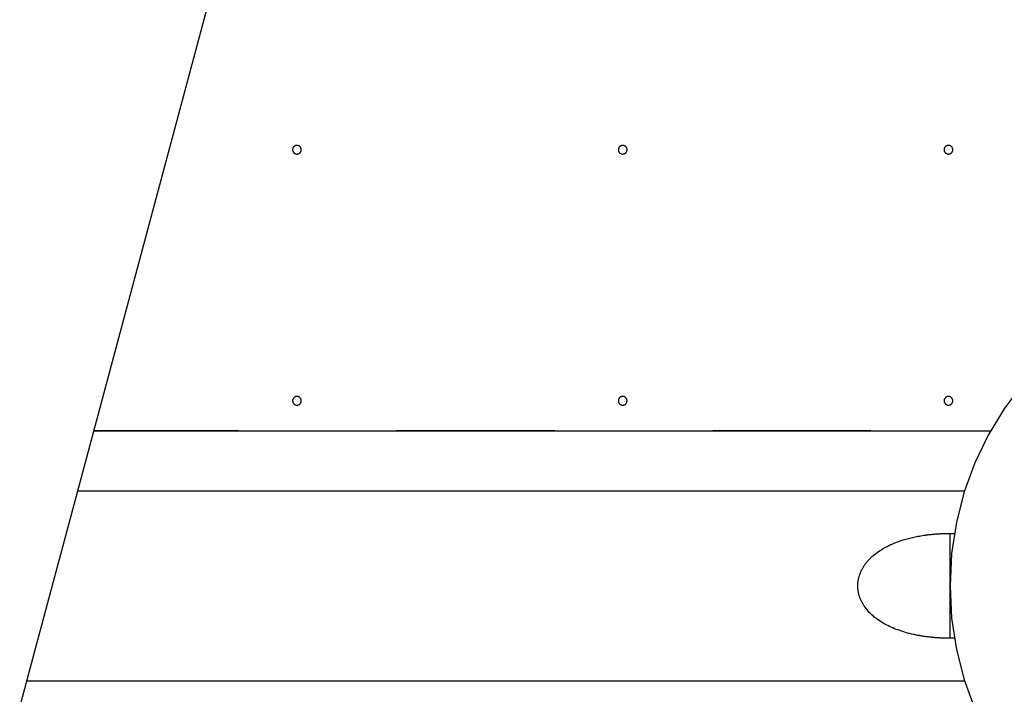
# Model space of a CAD drawing. Extents: x 25.8 to 78.9, y 1.8 to 19.5.
# Drawn here: x 56.1 to 62.3, y 9.2 to 13.5 of the extents above; entities that cross this region are included whole.
import ezdxf

# ---------------------------------------------------------------- set-up
doc = ezdxf.new("R2010")
doc.units = 0
doc.layers.get('0').update_dxf_attribs({"linetype": 'CONTINUOUS'})

msp = doc.modelspace()

# ---------------------------------------------------------------- linework, layer by layer
at = {"color": 0}
for points in [[(58.1584, 17.0123), (56.4104, 10.4889)], [(58.1584, 17.0123), (56.4104, 10.4889)], [(58.1584, 17.0123), (56.4104, 10.4889)], [(58.1584, 17.0123), (56.4104, 10.4889)], [(58.1584, 17.0123), (56.4104, 10.4889)], [(58.1584, 17.0123), (56.4104, 10.4889)], [(58.1584, 17.0123), (56.4104, 10.4889)], [(58.1584, 17.0123), (56.4104, 10.4889)], [(58.1584, 17.0123), (56.4104, 10.4889)], [(58.1584, 17.0123), (56.4104, 10.4889)], [(58.1584, 17.0123), (56.4104, 10.4889)], [(58.1584, 17.0123), (56.4104, 10.4889)], [(58.1584, 17.0123), (56.4104, 10.4889)], [(58.1584, 17.0123), (56.4104, 10.4889)], [(58.1584, 17.0123), (56.4104, 10.4889)], [(58.1584, 17.0123), (56.4104, 10.4889)], [(58.1584, 17.0123), (56.4104, 10.4889)], [(58.1584, 17.0123), (56.4104, 10.4889)], [(58.1584, 17.0123), (56.4104, 10.4889)], [(58.1584, 17.0123), (56.4104, 10.4889)], [(58.1584, 17.0123), (56.4104, 10.4889)], [(57.8352, 12.6805), (57.8352, 12.6805), (57.835, 12.6832), (57.8346, 12.6859), (57.8338, 12.6884), (57.833, 12.6911), (57.8317, 12.6934), (57.8304, 12.6957), (57.8287, 12.6978), (57.8271, 12.6999), (57.825, 12.7015), (57.8229, 12.7032), (57.8206, 12.7045), (57.8183, 12.7058), (57.8157, 12.7066), (57.8132, 12.7074), (57.8104, 12.7078), (57.8077, 12.708), (57.8077, 12.708), (57.8047, 12.7078), (57.802, 12.7074), (57.7993, 12.7066), (57.7969, 12.7058), (57.7944, 12.7045), (57.7921, 12.7032), (57.79, 12.7015), (57.7882, 12.6999), (57.7863, 12.6978), (57.7848, 12.6957), (57.7834, 12.6934), (57.7823, 12.6911), (57.7813, 12.6884), (57.7806, 12.6859), (57.7802, 12.6832), (57.7802, 12.6805), (57.7802, 12.6805), (57.7802, 12.6775), (57.7806, 12.6748), (57.7813, 12.6721), (57.7823, 12.6697), (57.7834, 12.6672), (57.7848, 12.6649), (57.7863, 12.6628), (57.7882, 12.661), (57.79, 12.6591), (57.7921, 12.6576), (57.7944, 12.6562), (57.7969, 12.6551), (57.7993, 12.6541), (57.802, 12.6534), (57.8047, 12.653), (57.8077, 12.653), (57.8077, 12.653), (57.8104, 12.653), (57.8132, 12.6534), (57.8157, 12.6541), (57.8183, 12.6551), (57.8206, 12.6562), (57.8229, 12.6576), (57.825, 12.6591), (57.8271, 12.661), (57.8287, 12.6628), (57.8304, 12.6649), (57.8317, 12.6672), (57.833, 12.6697), (57.8338, 12.6721), (57.8346, 12.6748), (57.835, 12.6775), (57.8352, 12.6805)], [(59.8952, 12.6805), (59.8952, 12.6805), (59.895, 12.6832), (59.8946, 12.6859), (59.8938, 12.6884), (59.893, 12.6911), (59.8917, 12.6934), (59.8904, 12.6957), (59.8887, 12.6978), (59.8871, 12.6999), (59.885, 12.7015), (59.8829, 12.7032), (59.8806, 12.7045), (59.8783, 12.7058), (59.8757, 12.7066), (59.8732, 12.7074), (59.8704, 12.7078), (59.8677, 12.708), (59.8677, 12.708), (59.8647, 12.7078), (59.862, 12.7074), (59.8593, 12.7066), (59.8569, 12.7058), (59.8544, 12.7045), (59.8521, 12.7032), (59.85, 12.7015), (59.8482, 12.6999), (59.8463, 12.6978), (59.8448, 12.6957), (59.8434, 12.6934), (59.8423, 12.6911), (59.8413, 12.6884), (59.8406, 12.6859), (59.8402, 12.6832), (59.8402, 12.6805), (59.8402, 12.6805), (59.8402, 12.6775), (59.8406, 12.6748), (59.8413, 12.6721), (59.8423, 12.6697), (59.8434, 12.6672), (59.8448, 12.6649), (59.8463, 12.6628), (59.8482, 12.661), (59.85, 12.6591), (59.8521, 12.6576), (59.8544, 12.6562), (59.8569, 12.6551), (59.8593, 12.6541), (59.862, 12.6534), (59.8647, 12.653), (59.8677, 12.653), (59.8677, 12.653), (59.8704, 12.653), (59.8732, 12.6534), (59.8757, 12.6541), (59.8783, 12.6551), (59.8806, 12.6562), (59.8829, 12.6576), (59.885, 12.6591), (59.8871, 12.661), (59.8887, 12.6628), (59.8904, 12.6649), (59.8917, 12.6672), (59.893, 12.6697), (59.8938, 12.6721), (59.8946, 12.6748), (59.895, 12.6775), (59.8952, 12.6805)], [(61.9552, 12.6805), (61.9552, 12.6805), (61.955, 12.6832), (61.9546, 12.6859), (61.9538, 12.6884), (61.953, 12.6911), (61.9517, 12.6934), (61.9504, 12.6957), (61.9487, 12.6978), (61.9471, 12.6999), (61.945, 12.7015), (61.9429, 12.7032), (61.9406, 12.7045), (61.9383, 12.7058), (61.9357, 12.7066), (61.9332, 12.7074), (61.9304, 12.7078), (61.9277, 12.708), (61.9277, 12.708), (61.9247, 12.7078), (61.922, 12.7074), (61.9193, 12.7066), (61.9169, 12.7058), (61.9144, 12.7045), (61.9121, 12.7032), (61.91, 12.7015), (61.9082, 12.6999), (61.9063, 12.6978), (61.9048, 12.6957), (61.9034, 12.6934), (61.9023, 12.6911), (61.9013, 12.6884), (61.9006, 12.6859), (61.9002, 12.6832), (61.9002, 12.6805), (61.9002, 12.6805), (61.9002, 12.6775), (61.9006, 12.6748), (61.9013, 12.6721), (61.9023, 12.6697), (61.9034, 12.6672), (61.9048, 12.6649), (61.9063, 12.6628), (61.9082, 12.661), (61.91, 12.6591), (61.9121, 12.6576), (61.9144, 12.6562), (61.9169, 12.6551), (61.9193, 12.6541), (61.922, 12.6534), (61.9247, 12.653), (61.9277, 12.653), (61.9277, 12.653), (61.9304, 12.653), (61.9332, 12.6534), (61.9357, 12.6541), (61.9383, 12.6551), (61.9406, 12.6562), (61.9429, 12.6576), (61.945, 12.6591), (61.9471, 12.661), (61.9487, 12.6628), (61.9504, 12.6649), (61.9517, 12.6672), (61.953, 12.6697), (61.9538, 12.6721), (61.9546, 12.6748), (61.955, 12.6775), (61.9552, 12.6805)], [(62.3942, 11.1952), (62.2791, 11.0412), (62.1789, 10.8762), (62.0948, 10.7015), (62.0275, 10.5177), (61.9782, 10.3261), (61.9479, 10.1276), (61.9377, 9.9232), (61.9377, 9.9232), (61.9479, 9.7185), (61.9782, 9.52), (62.0275, 9.3283), (62.0948, 9.1446)], [(57.8352, 11.0932), (57.8352, 11.0932), (57.835, 11.0959), (57.8346, 11.0987), (57.8338, 11.1012), (57.833, 11.1038), (57.8317, 11.1061), (57.8304, 11.1084), (57.8287, 11.1105), (57.8271, 11.1126), (57.825, 11.1142), (57.8229, 11.1159), (57.8206, 11.1172), (57.8183, 11.1185), (57.8157, 11.1193), (57.8132, 11.1201), (57.8104, 11.1205), (57.8077, 11.1207), (57.8077, 11.1207), (57.8047, 11.1205), (57.802, 11.1201), (57.7993, 11.1193), (57.7969, 11.1185), (57.7944, 11.1172), (57.7921, 11.1159), (57.79, 11.1142), (57.7882, 11.1126), (57.7863, 11.1105), (57.7848, 11.1084), (57.7834, 11.1061), (57.7823, 11.1038), (57.7813, 11.1012), (57.7806, 11.0987), (57.7802, 11.0959), (57.7802, 11.0932), (57.7802, 11.0932), (57.7802, 11.0902), (57.7806, 11.0875), (57.7813, 11.0848), (57.7823, 11.0824), (57.7834, 11.0799), (57.7848, 11.0776), (57.7863, 11.0755), (57.7882, 11.0737), (57.79, 11.0718), (57.7921, 11.0703), (57.7944, 11.0689), (57.7969, 11.0678), (57.7993, 11.0668), (57.802, 11.0661), (57.8047, 11.0657), (57.8077, 11.0657), (57.8077, 11.0657), (57.8104, 11.0657), (57.8132, 11.0661), (57.8157, 11.0668), (57.8183, 11.0678), (57.8206, 11.0689), (57.8229, 11.0703), (57.825, 11.0718), (57.8271, 11.0737), (57.8287, 11.0755), (57.8304, 11.0776), (57.8317, 11.0799), (57.833, 11.0824), (57.8338, 11.0848), (57.8346, 11.0875), (57.835, 11.0902), (57.8352, 11.0932)], [(59.8952, 11.0932), (59.8952, 11.0932), (59.895, 11.0959), (59.8946, 11.0987), (59.8938, 11.1012), (59.893, 11.1038), (59.8917, 11.1061), (59.8904, 11.1084), (59.8887, 11.1105), (59.8871, 11.1126), (59.885, 11.1142), (59.8829, 11.1159), (59.8806, 11.1172), (59.8783, 11.1185), (59.8757, 11.1193), (59.8732, 11.1201), (59.8704, 11.1205), (59.8677, 11.1207), (59.8677, 11.1207), (59.8647, 11.1205), (59.862, 11.1201), (59.8593, 11.1193), (59.8569, 11.1185), (59.8544, 11.1172), (59.8521, 11.1159), (59.85, 11.1142), (59.8482, 11.1126), (59.8463, 11.1105), (59.8448, 11.1084), (59.8434, 11.1061), (59.8423, 11.1038), (59.8413, 11.1012), (59.8406, 11.0987), (59.8402, 11.0959), (59.8402, 11.0932), (59.8402, 11.0932), (59.8402, 11.0902), (59.8406, 11.0875), (59.8413, 11.0848), (59.8423, 11.0824), (59.8434, 11.0799), (59.8448, 11.0776), (59.8463, 11.0755), (59.8482, 11.0737), (59.85, 11.0718), (59.8521, 11.0703), (59.8544, 11.0689), (59.8569, 11.0678), (59.8593, 11.0668), (59.862, 11.0661), (59.8647, 11.0657), (59.8677, 11.0657), (59.8677, 11.0657), (59.8704, 11.0657), (59.8732, 11.0661), (59.8757, 11.0668), (59.8783, 11.0678), (59.8806, 11.0689), (59.8829, 11.0703), (59.885, 11.0718), (59.8871, 11.0737), (59.8887, 11.0755), (59.8904, 11.0776), (59.8917, 11.0799), (59.893, 11.0824), (59.8938, 11.0848), (59.8946, 11.0875), (59.895, 11.0902), (59.8952, 11.0932)], [(61.9552, 11.0932), (61.9552, 11.0932), (61.955, 11.0959), (61.9546, 11.0987), (61.9538, 11.1012), (61.953, 11.1038), (61.9517, 11.1061), (61.9504, 11.1084), (61.9487, 11.1105), (61.9471, 11.1126), (61.945, 11.1142), (61.9429, 11.1159), (61.9406, 11.1172), (61.9383, 11.1185), (61.9357, 11.1193), (61.9332, 11.1201), (61.9304, 11.1205), (61.9277, 11.1207), (61.9277, 11.1207), (61.9247, 11.1205), (61.922, 11.1201), (61.9193, 11.1193), (61.9169, 11.1185), (61.9144, 11.1172), (61.9121, 11.1159), (61.91, 11.1142), (61.9082, 11.1126), (61.9063, 11.1105), (61.9048, 11.1084), (61.9034, 11.1061), (61.9023, 11.1038), (61.9013, 11.1012), (61.9006, 11.0987), (61.9002, 11.0959), (61.9002, 11.0932), (61.9002, 11.0932), (61.9002, 11.0902), (61.9006, 11.0875), (61.9013, 11.0848), (61.9023, 11.0824), (61.9034, 11.0799), (61.9048, 11.0776), (61.9063, 11.0755), (61.9082, 11.0737), (61.91, 11.0718), (61.9121, 11.0703), (61.9144, 11.0689), (61.9169, 11.0678), (61.9193, 11.0668), (61.922, 11.0661), (61.9247, 11.0657), (61.9277, 11.0657), (61.9277, 11.0657), (61.9304, 11.0657), (61.9332, 11.0661), (61.9357, 11.0668), (61.9383, 11.0678), (61.9406, 11.0689), (61.9429, 11.0703), (61.945, 11.0718), (61.9471, 11.0737), (61.9487, 11.0755), (61.9504, 11.0776), (61.9517, 11.0799), (61.953, 11.0824), (61.9538, 11.0848), (61.9546, 11.0875), (61.955, 11.0902), (61.9552, 11.0932)], [(56.5213, 10.9027), (56.5213, 10.9027)], [(57.4377, 10.9027), (56.5213, 10.9027)], [(57.4377, 10.9027), (56.5213, 10.9027)], [(57.4377, 10.9027), (56.5213, 10.9027)], [(57.4377, 10.9027), (56.5213, 10.9027)], [(57.4377, 10.9027), (56.5213, 10.9027)], [(57.4377, 10.9027), (56.5213, 10.9027)], [(57.4377, 10.9027), (56.5213, 10.9027)], [(57.4377, 10.9027), (56.5213, 10.9027)], [(57.4377, 10.9027), (56.5213, 10.9027)], [(57.4377, 10.9027), (56.5213, 10.9027)], [(57.4377, 10.9027), (56.5213, 10.9027)], [(57.4377, 10.9027), (56.5213, 10.9027)], [(57.4377, 10.9027), (56.5213, 10.9027)], [(57.4377, 10.9027), (56.5213, 10.9027)], [(57.4377, 10.9027), (56.5213, 10.9027)], [(57.4377, 10.9027), (56.5213, 10.9027)], [(57.4377, 10.9027), (56.5213, 10.9027)], [(57.4377, 10.9027), (56.5213, 10.9027)], [(57.4377, 10.9027), (56.5213, 10.9027)], [(57.4377, 10.9027), (56.5213, 10.9027)], [(57.4377, 10.9027), (56.5213, 10.9027)], [(56.5214, 10.9032), (56.5214, 10.9032)], [(56.5214, 10.9032), (62.1943, 10.9032)], [(56.5214, 10.9032), (62.1943, 10.9032)], [(56.5214, 10.9032), (62.1943, 10.9032)], [(56.5214, 10.9032), (62.1943, 10.9032)], [(56.5214, 10.9032), (62.1943, 10.9032)], [(56.5214, 10.9032), (62.1943, 10.9032)], [(56.5214, 10.9032), (62.1943, 10.9032)], [(56.5214, 10.9032), (62.1943, 10.9032)], [(56.5214, 10.9032), (62.1943, 10.9032)], [(56.5214, 10.9032), (62.1943, 10.9032)], [(56.5214, 10.9032), (62.1943, 10.9032)], [(56.5214, 10.9032), (62.1943, 10.9032)], [(56.5214, 10.9032), (62.1943, 10.9032)], [(56.5214, 10.9032), (62.1943, 10.9032)], [(56.5214, 10.9032), (62.1943, 10.9032)], [(56.5214, 10.9032), (62.1943, 10.9032)], [(56.5214, 10.9032), (62.1943, 10.9032)], [(56.5214, 10.9032), (62.1943, 10.9032)], [(56.5214, 10.9032), (62.1943, 10.9032)], [(56.5214, 10.9032), (62.1943, 10.9032)], [(56.5214, 10.9032), (62.1943, 10.9032)], [(57.4377, 10.9032), (57.4377, 10.9032)], [(57.4377, 10.9032), (57.4377, 10.9027)], [(57.4377, 10.9032), (57.4377, 10.9027)], [(57.4377, 10.9032), (57.4377, 10.9027)], [(57.4377, 10.9032), (57.4377, 10.9027)], [(57.4377, 10.9032), (57.4377, 10.9027)], [(57.4377, 10.9032), (57.4377, 10.9027)], [(57.4377, 10.9032), (57.4377, 10.9027)], [(57.4377, 10.9032), (57.4377, 10.9027)], [(57.4377, 10.9032), (57.4377, 10.9027)], [(57.4377, 10.9032), (57.4377, 10.9027)], [(57.4377, 10.9032), (57.4377, 10.9027)], [(57.4377, 10.9032), (57.4377, 10.9027)], [(57.4377, 10.9032), (57.4377, 10.9027)], [(57.4377, 10.9032), (57.4377, 10.9027)], [(57.4377, 10.9032), (57.4377, 10.9027)], [(57.4377, 10.9032), (57.4377, 10.9027)], [(57.4377, 10.9032), (57.4377, 10.9027)], [(57.4377, 10.9032), (57.4377, 10.9027)], [(57.4377, 10.9032), (57.4377, 10.9027)], [(57.4377, 10.9032), (57.4377, 10.9027)], [(57.4377, 10.9032), (57.4377, 10.9027)], [(57.4377, 10.9027), (57.4377, 10.9027)], [(57.4377, 10.9027), (57.4377, 10.9027)], [(58.4377, 10.9032), (58.4377, 10.9032)], [(58.4377, 10.9027), (58.4377, 10.9032)], [(58.4377, 10.9027), (58.4377, 10.9032)], [(58.4377, 10.9027), (58.4377, 10.9032)], [(58.4377, 10.9027), (58.4377, 10.9032)], [(58.4377, 10.9027), (58.4377, 10.9032)], [(58.4377, 10.9027), (58.4377, 10.9032)], [(58.4377, 10.9027), (58.4377, 10.9032)], [(58.4377, 10.9027), (58.4377, 10.9032)], [(58.4377, 10.9027), (58.4377, 10.9032)], [(58.4377, 10.9027), (58.4377, 10.9032)], [(58.4377, 10.9027), (58.4377, 10.9032)], [(58.4377, 10.9027), (58.4377, 10.9032)], [(58.4377, 10.9027), (58.4377, 10.9032)], [(58.4377, 10.9027), (58.4377, 10.9032)], [(58.4377, 10.9027), (58.4377, 10.9032)], [(58.4377, 10.9027), (58.4377, 10.9032)], [(58.4377, 10.9027), (58.4377, 10.9032)], [(58.4377, 10.9027), (58.4377, 10.9032)], [(58.4377, 10.9027), (58.4377, 10.9032)], [(58.4377, 10.9027), (58.4377, 10.9032)], [(58.4377, 10.9027), (58.4377, 10.9032)], [(58.4377, 10.9027), (58.4377, 10.9027)], [(58.4377, 10.9027), (58.4377, 10.9027)], [(59.4377, 10.9027), (58.4377, 10.9027)], [(59.4377, 10.9027), (58.4377, 10.9027)], [(59.4377, 10.9027), (58.4377, 10.9027)], [(59.4377, 10.9027), (58.4377, 10.9027)], [(59.4377, 10.9027), (58.4377, 10.9027)], [(59.4377, 10.9027), (58.4377, 10.9027)], [(59.4377, 10.9027), (58.4377, 10.9027)], [(59.4377, 10.9027), (58.4377, 10.9027)], [(59.4377, 10.9027), (58.4377, 10.9027)], [(59.4377, 10.9027), (58.4377, 10.9027)], [(59.4377, 10.9027), (58.4377, 10.9027)], [(59.4377, 10.9027), (58.4377, 10.9027)], [(59.4377, 10.9027), (58.4377, 10.9027)], [(59.4377, 10.9027), (58.4377, 10.9027)], [(59.4377, 10.9027), (58.4377, 10.9027)], [(59.4377, 10.9027), (58.4377, 10.9027)], [(59.4377, 10.9027), (58.4377, 10.9027)], [(59.4377, 10.9027), (58.4377, 10.9027)], [(59.4377, 10.9027), (58.4377, 10.9027)], [(59.4377, 10.9027), (58.4377, 10.9027)], [(59.4377, 10.9027), (58.4377, 10.9027)], [(59.4377, 10.9032), (59.4377, 10.9032)], [(59.4377, 10.9032), (59.4377, 10.9027)], [(59.4377, 10.9032), (59.4377, 10.9027)], [(59.4377, 10.9032), (59.4377, 10.9027)], [(59.4377, 10.9032), (59.4377, 10.9027)], [(59.4377, 10.9032), (59.4377, 10.9027)], [(59.4377, 10.9032), (59.4377, 10.9027)], [(59.4377, 10.9032), (59.4377, 10.9027)], [(59.4377, 10.9032), (59.4377, 10.9027)], [(59.4377, 10.9032), (59.4377, 10.9027)], [(59.4377, 10.9032), (59.4377, 10.9027)], [(59.4377, 10.9032), (59.4377, 10.9027)], [(59.4377, 10.9032), (59.4377, 10.9027)], [(59.4377, 10.9032), (59.4377, 10.9027)], [(59.4377, 10.9032), (59.4377, 10.9027)], [(59.4377, 10.9032), (59.4377, 10.9027)], [(59.4377, 10.9032), (59.4377, 10.9027)], [(59.4377, 10.9032), (59.4377, 10.9027)], [(59.4377, 10.9032), (59.4377, 10.9027)], [(59.4377, 10.9032), (59.4377, 10.9027)], [(59.4377, 10.9032), (59.4377, 10.9027)], [(59.4377, 10.9032), (59.4377, 10.9027)], [(59.4377, 10.9027), (59.4377, 10.9027)], [(59.4377, 10.9027), (59.4377, 10.9027)], [(60.4377, 10.9032), (60.4377, 10.9032)], [(60.4377, 10.9027), (60.4377, 10.9032)], [(60.4377, 10.9027), (60.4377, 10.9032)], [(60.4377, 10.9027), (60.4377, 10.9032)], [(60.4377, 10.9027), (60.4377, 10.9032)], [(60.4377, 10.9027), (60.4377, 10.9032)], [(60.4377, 10.9027), (60.4377, 10.9032)], [(60.4377, 10.9027), (60.4377, 10.9032)], [(60.4377, 10.9027), (60.4377, 10.9032)], [(60.4377, 10.9027), (60.4377, 10.9032)], [(60.4377, 10.9027), (60.4377, 10.9032)], [(60.4377, 10.9027), (60.4377, 10.9032)], [(60.4377, 10.9027), (60.4377, 10.9032)], [(60.4377, 10.9027), (60.4377, 10.9032)], [(60.4377, 10.9027), (60.4377, 10.9032)], [(60.4377, 10.9027), (60.4377, 10.9032)], [(60.4377, 10.9027), (60.4377, 10.9032)], [(60.4377, 10.9027), (60.4377, 10.9032)], [(60.4377, 10.9027), (60.4377, 10.9032)], [(60.4377, 10.9027), (60.4377, 10.9032)], [(60.4377, 10.9027), (60.4377, 10.9032)], [(60.4377, 10.9027), (60.4377, 10.9032)], [(60.4377, 10.9027), (60.4377, 10.9027)], [(60.4377, 10.9027), (60.4377, 10.9027)], [(61.4377, 10.9027), (60.4377, 10.9027)], [(61.4377, 10.9027), (60.4377, 10.9027)], [(61.4377, 10.9027), (60.4377, 10.9027)], [(61.4377, 10.9027), (60.4377, 10.9027)], [(61.4377, 10.9027), (60.4377, 10.9027)], [(61.4377, 10.9027), (60.4377, 10.9027)], [(61.4377, 10.9027), (60.4377, 10.9027)], [(61.4377, 10.9027), (60.4377, 10.9027)], [(61.4377, 10.9027), (60.4377, 10.9027)], [(61.4377, 10.9027), (60.4377, 10.9027)], [(61.4377, 10.9027), (60.4377, 10.9027)], [(61.4377, 10.9027), (60.4377, 10.9027)], [(61.4377, 10.9027), (60.4377, 10.9027)], [(61.4377, 10.9027), (60.4377, 10.9027)], [(61.4377, 10.9027), (60.4377, 10.9027)], [(61.4377, 10.9027), (60.4377, 10.9027)], [(61.4377, 10.9027), (60.4377, 10.9027)], [(61.4377, 10.9027), (60.4377, 10.9027)], [(61.4377, 10.9027), (60.4377, 10.9027)], [(61.4377, 10.9027), (60.4377, 10.9027)], [(61.4377, 10.9027), (60.4377, 10.9027)], [(61.4377, 10.9032), (61.4377, 10.9032)], [(61.4377, 10.9032), (61.4377, 10.9027)], [(61.4377, 10.9032), (61.4377, 10.9027)], [(61.4377, 10.9032), (61.4377, 10.9027)], [(61.4377, 10.9032), (61.4377, 10.9027)], [(61.4377, 10.9032), (61.4377, 10.9027)], [(61.4377, 10.9032), (61.4377, 10.9027)], [(61.4377, 10.9032), (61.4377, 10.9027)], [(61.4377, 10.9032), (61.4377, 10.9027)], [(61.4377, 10.9032), (61.4377, 10.9027)], [(61.4377, 10.9032), (61.4377, 10.9027)], [(61.4377, 10.9032), (61.4377, 10.9027)], [(61.4377, 10.9032), (61.4377, 10.9027)], [(61.4377, 10.9032), (61.4377, 10.9027)], [(61.4377, 10.9032), (61.4377, 10.9027)], [(61.4377, 10.9032), (61.4377, 10.9027)], [(61.4377, 10.9032), (61.4377, 10.9027)], [(61.4377, 10.9032), (61.4377, 10.9027)], [(61.4377, 10.9032), (61.4377, 10.9027)], [(61.4377, 10.9032), (61.4377, 10.9027)], [(61.4377, 10.9032), (61.4377, 10.9027)], [(61.4377, 10.9032), (61.4377, 10.9027)], [(61.4377, 10.9027), (61.4377, 10.9027)], [(61.4377, 10.9027), (61.4377, 10.9027)], [(62.1943, 10.9032), (62.1943, 10.9032)], [(56.4104, 10.4889), (56.1436, 9.4933)], [(56.4104, 10.4889), (56.1436, 9.4933)], [(56.4104, 10.4889), (56.1436, 9.4933)], [(56.4104, 10.4889), (56.1436, 9.4933)], [(56.4104, 10.4889), (56.1436, 9.4933)], [(56.4104, 10.4889), (56.1436, 9.4933)], [(56.4104, 10.4889), (56.1436, 9.4933)], [(56.4104, 10.4889), (56.1436, 9.4933)], [(56.4104, 10.4889), (56.1436, 9.4933)], [(56.4104, 10.4889), (56.1436, 9.4933)], [(56.4104, 10.4889), (56.1436, 9.4933)], [(56.4104, 10.4889), (56.1436, 9.4933)], [(56.4104, 10.4889), (56.1436, 9.4933)], [(56.4104, 10.4889), (56.1436, 9.4933)], [(56.4104, 10.4889), (56.1436, 9.4933)], [(56.4104, 10.4889), (56.1436, 9.4933)], [(56.4104, 10.4889), (56.1436, 9.4933)], [(56.4104, 10.4889), (56.1436, 9.4933)], [(56.4104, 10.4889), (56.1436, 9.4933)], [(56.4104, 10.4889), (56.1436, 9.4933)], [(56.4104, 10.4889), (56.1436, 9.4933)], [(56.4104, 10.4889), (56.4104, 10.4889)], [(56.4104, 10.4889), (56.4104, 10.4889)], [(56.4196, 10.5232), (56.4196, 10.5232)], [(56.4196, 10.5232), (62.0298, 10.5232)], [(56.4196, 10.5232), (62.0298, 10.5232)], [(56.4196, 10.5232), (62.0298, 10.5232)], [(56.4196, 10.5232), (62.0298, 10.5232)], [(56.4196, 10.5232), (62.0298, 10.5232)], [(56.4196, 10.5232), (62.0298, 10.5232)], [(56.4196, 10.5232), (62.0298, 10.5232)], [(56.4196, 10.5232), (62.0298, 10.5232)], [(56.4196, 10.5232), (62.0298, 10.5232)], [(56.4196, 10.5232), (62.0298, 10.5232)], [(56.4196, 10.5232), (62.0298, 10.5232)], [(56.4196, 10.5232), (62.0298, 10.5232)], [(56.4196, 10.5232), (62.0298, 10.5232)], [(56.4196, 10.5232), (62.0298, 10.5232)], [(56.4196, 10.5232), (62.0298, 10.5232)], [(56.4196, 10.5232), (62.0298, 10.5232)], [(56.4196, 10.5232), (62.0298, 10.5232)], [(56.4196, 10.5232), (62.0298, 10.5232)], [(56.4196, 10.5232), (62.0298, 10.5232)], [(56.4196, 10.5232), (62.0298, 10.5232)], [(56.4196, 10.5232), (62.0298, 10.5232)], [(62.0298, 10.5232), (62.0298, 10.5232)], [(61.9377, 9.5915), (61.9377, 9.5915), (61.9329, 9.5915), (61.9284, 9.5915), (61.9236, 9.5915), (61.9191, 9.5916), (61.9143, 9.5916), (61.9098, 9.5918), (61.9052, 9.5918), (61.9007, 9.5921), (61.8959, 9.5921), (61.8914, 9.5924), (61.8867, 9.5925), (61.8822, 9.5928), (61.8774, 9.593), (61.8729, 9.5933), (61.8684, 9.5936), (61.8639, 9.5939), (61.8639, 9.5939), (61.8591, 9.5941), (61.8546, 9.5944), (61.8501, 9.5947), (61.8456, 9.5951), (61.8411, 9.5954), (61.8366, 9.5958), (61.8321, 9.5961), (61.8276, 9.5967), (61.823, 9.597), (61.8185, 9.5976), (61.814, 9.598), (61.8095, 9.5986), (61.805, 9.5991), (61.8005, 9.5997), (61.796, 9.6003), (61.7916, 9.6009), (61.7916, 9.6009), (61.7862, 9.6015), (61.781, 9.6022), (61.7756, 9.6028), (61.7705, 9.6037), (61.7651, 9.6045), (61.76, 9.6054), (61.7546, 9.6063), (61.7495, 9.6072), (61.7441, 9.6081), (61.739, 9.609), (61.7338, 9.6099), (61.7287, 9.611), (61.7234, 9.6119), (61.7183, 9.6131), (61.7132, 9.6143), (61.7081, 9.6155), (61.7081, 9.6155), (61.6949, 9.6184), (61.6821, 9.6215), (61.6694, 9.6248), (61.657, 9.6284), (61.6447, 9.6319), (61.6327, 9.6357), (61.6209, 9.6396), (61.6095, 9.6438), (61.598, 9.6479), (61.5869, 9.6522), (61.576, 9.6567), (61.5655, 9.6615), (61.555, 9.6663), (61.5449, 9.6712), (61.5349, 9.6763), (61.5254, 9.6817), (61.5254, 9.6817), (61.515, 9.6874), (61.505, 9.6934), (61.4952, 9.6995), (61.4858, 9.7059), (61.4764, 9.7124), (61.4675, 9.7191), (61.4589, 9.7259), (61.4506, 9.7331), (61.4424, 9.7402), (61.4347, 9.7476), (61.4271, 9.7551), (61.4201, 9.7629), (61.4133, 9.7707), (61.4069, 9.7788), (61.4007, 9.7871), (61.395, 9.7956), (61.395, 9.7956), (61.3925, 9.7992), (61.3901, 9.803), (61.3877, 9.8067), (61.3855, 9.8106), (61.3833, 9.8145), (61.3812, 9.8184), (61.3791, 9.8223), (61.3772, 9.8265), (61.3752, 9.8304), (61.3734, 9.8345), (61.3716, 9.8387), (61.37, 9.8429), (61.3683, 9.8471), (61.3668, 9.8513), (61.3653, 9.8555), (61.3641, 9.86), (61.3641, 9.86), (61.3629, 9.8637), (61.3618, 9.8676), (61.3608, 9.8715), (61.3599, 9.8754), (61.359, 9.8793), (61.3583, 9.8832), (61.3576, 9.8871), (61.357, 9.8911), (61.3564, 9.895), (61.3559, 9.8989), (61.3555, 9.9028), (61.3552, 9.907), (61.3549, 9.9109), (61.3547, 9.9151), (61.3546, 9.919), (61.3546, 9.9232), (61.3546, 9.9232), (61.3546, 9.9274), (61.3547, 9.9319), (61.3549, 9.9364), (61.3553, 9.9409), (61.3556, 9.9451), (61.3561, 9.9496), (61.3567, 9.9541), (61.3575, 9.9586), (61.3582, 9.9628), (61.3591, 9.9673), (61.36, 9.9715), (61.3612, 9.976), (61.3623, 9.9802), (61.3635, 9.9845), (61.3648, 9.9887), (61.3663, 9.9932), (61.3663, 9.9932), (61.3678, 9.9974), (61.3694, 10.0019), (61.3711, 10.0061), (61.373, 10.0106), (61.3748, 10.0148), (61.3768, 10.0191), (61.3789, 10.0233), (61.3811, 10.0275), (61.3832, 10.0314), (61.3855, 10.0356), (61.3879, 10.0395), (61.3904, 10.0437), (61.3928, 10.0476), (61.3954, 10.0515), (61.3981, 10.0554), (61.4009, 10.0593), (61.4009, 10.0593), (61.4039, 10.0633), (61.407, 10.0675), (61.4102, 10.0714), (61.4135, 10.0755), (61.4168, 10.0793), (61.4203, 10.0832), (61.4238, 10.087), (61.4274, 10.0909), (61.4309, 10.0945), (61.4345, 10.0982), (61.4382, 10.1018), (61.4421, 10.1054), (61.4459, 10.1087), (61.4498, 10.1123), (61.4537, 10.1156), (61.4577, 10.1191), (61.4577, 10.1191), (61.4667, 10.1263), (61.4762, 10.1334), (61.4859, 10.1403), (61.4962, 10.1472), (61.5066, 10.1536), (61.5175, 10.1601), (61.5285, 10.1662), (61.54, 10.1724), (61.5516, 10.1781), (61.5637, 10.1837), (61.5759, 10.1891), (61.5886, 10.1944), (61.6014, 10.1993), (61.6147, 10.2042), (61.6282, 10.2088), (61.6421, 10.2134), (61.6421, 10.2134), (61.6499, 10.2156), (61.6579, 10.218), (61.666, 10.2202), (61.6743, 10.2226), (61.6826, 10.2246), (61.6911, 10.2267), (61.6997, 10.2287), (61.7085, 10.2308), (61.7172, 10.2326), (61.726, 10.2345), (61.735, 10.2362), (61.7442, 10.238), (61.7534, 10.2395), (61.7627, 10.2411), (61.7722, 10.2426), (61.7818, 10.2441), (61.7818, 10.2441), (61.7871, 10.2447), (61.7925, 10.2454), (61.7979, 10.246), (61.8033, 10.2468), (61.8087, 10.2474), (61.8141, 10.248), (61.8195, 10.2486), (61.825, 10.2492), (61.8304, 10.2495), (61.8358, 10.2501), (61.8412, 10.2506), (61.8468, 10.2512), (61.8522, 10.2515), (61.8576, 10.2519), (61.863, 10.2522), (61.8687, 10.2528), (61.8687, 10.2528), (61.8729, 10.2528), (61.8771, 10.2531), (61.8813, 10.2533), (61.8858, 10.2536), (61.89, 10.2536), (61.8944, 10.2539), (61.8986, 10.254), (61.9031, 10.2543), (61.9073, 10.2543), (61.9116, 10.2543), (61.9158, 10.2543), (61.9203, 10.2546), (61.9245, 10.2546), (61.929, 10.2546), (61.9332, 10.2546), (61.9377, 10.2548)], [(61.9377, 10.2548), (61.9377, 10.2548)], [(61.9377, 10.2548), (61.9654, 10.2548)], [(61.9377, 10.2548), (61.9654, 10.2548)], [(61.9377, 10.2548), (61.9654, 10.2548)], [(61.9377, 10.2548), (61.9654, 10.2548)], [(61.9377, 10.2548), (61.9654, 10.2548)], [(61.9377, 10.2548), (61.9654, 10.2548)], [(61.9377, 10.2548), (61.9654, 10.2548)], [(61.9377, 10.2548), (61.9654, 10.2548)], [(61.9377, 10.2548), (61.9654, 10.2548)], [(61.9377, 10.2548), (61.9654, 10.2548)], [(61.9377, 10.2548), (61.9654, 10.2548)], [(61.9377, 10.2548), (61.9654, 10.2548)], [(61.9377, 10.2548), (61.9654, 10.2548)], [(61.9377, 10.2548), (61.9654, 10.2548)], [(61.9377, 10.2548), (61.9654, 10.2548)], [(61.9377, 10.2548), (61.9654, 10.2548)], [(61.9377, 10.2548), (61.9654, 10.2548)], [(61.9377, 10.2548), (61.9654, 10.2548)], [(61.9377, 10.2548), (61.9654, 10.2548)], [(61.9377, 10.2548), (61.9654, 10.2548)], [(61.9377, 10.2548), (61.9654, 10.2548)], [(61.9377, 10.2548), (61.9377, 10.2548)], [(61.9377, 9.5915), (61.9377, 10.2548)], [(61.9377, 9.5915), (61.9377, 10.2548)], [(61.9377, 9.5915), (61.9377, 10.2548)], [(61.9377, 9.5915), (61.9377, 10.2548)], [(61.9377, 9.5915), (61.9377, 10.2548)], [(61.9377, 9.5915), (61.9377, 10.2548)], [(61.9377, 9.5915), (61.9377, 10.2548)], [(61.9377, 9.5915), (61.9377, 10.2548)], [(61.9377, 9.5915), (61.9377, 10.2548)], [(61.9377, 9.5915), (61.9377, 10.2548)], [(61.9377, 9.5915), (61.9377, 10.2548)], [(61.9377, 9.5915), (61.9377, 10.2548)], [(61.9377, 9.5915), (61.9377, 10.2548)], [(61.9377, 9.5915), (61.9377, 10.2548)], [(61.9377, 9.5915), (61.9377, 10.2548)], [(61.9377, 9.5915), (61.9377, 10.2548)], [(61.9377, 9.5915), (61.9377, 10.2548)], [(61.9377, 9.5915), (61.9377, 10.2548)], [(61.9377, 9.5915), (61.9377, 10.2548)], [(61.9377, 9.5915), (61.9377, 10.2548)], [(61.9377, 9.5915), (61.9377, 10.2548)], [(61.9654, 10.2548), (61.9654, 10.2548)], [(61.9377, 9.5915), (61.9377, 9.5915)], [(61.9654, 9.5915), (61.9377, 9.5915)], [(61.9654, 9.5915), (61.9377, 9.5915)], [(61.9654, 9.5915), (61.9377, 9.5915)], [(61.9654, 9.5915), (61.9377, 9.5915)], [(61.9654, 9.5915), (61.9377, 9.5915)], [(61.9654, 9.5915), (61.9377, 9.5915)], [(61.9654, 9.5915), (61.9377, 9.5915)], [(61.9654, 9.5915), (61.9377, 9.5915)], [(61.9654, 9.5915), (61.9377, 9.5915)], [(61.9654, 9.5915), (61.9377, 9.5915)], [(61.9654, 9.5915), (61.9377, 9.5915)], [(61.9654, 9.5915), (61.9377, 9.5915)], [(61.9654, 9.5915), (61.9377, 9.5915)], [(61.9654, 9.5915), (61.9377, 9.5915)], [(61.9654, 9.5915), (61.9377, 9.5915)], [(61.9654, 9.5915), (61.9377, 9.5915)], [(61.9654, 9.5915), (61.9377, 9.5915)], [(61.9654, 9.5915), (61.9377, 9.5915)], [(61.9654, 9.5915), (61.9377, 9.5915)], [(61.9654, 9.5915), (61.9377, 9.5915)], [(61.9654, 9.5915), (61.9377, 9.5915)], [(61.9377, 9.5915), (61.9377, 9.5915)], [(61.9654, 9.5915), (61.9654, 9.5915)], [(56.1436, 9.4933), (56.0101, 8.9951)], [(56.1436, 9.4933), (56.0101, 8.9951)], [(56.1436, 9.4933), (56.0101, 8.9951)], [(56.1436, 9.4933), (56.0101, 8.9951)], [(56.1436, 9.4933), (56.0101, 8.9951)], [(56.1436, 9.4933), (56.0101, 8.9951)], [(56.1436, 9.4933), (56.0101, 8.9951)], [(56.1436, 9.4933), (56.0101, 8.9951)], [(56.1436, 9.4933), (56.0101, 8.9951)], [(56.1436, 9.4933), (56.0101, 8.9951)], [(56.1436, 9.4933), (56.0101, 8.9951)], [(56.1436, 9.4933), (56.0101, 8.9951)], [(56.1436, 9.4933), (56.0101, 8.9951)], [(56.1436, 9.4933), (56.0101, 8.9951)], [(56.1436, 9.4933), (56.0101, 8.9951)], [(56.1436, 9.4933), (56.0101, 8.9951)], [(56.1436, 9.4933), (56.0101, 8.9951)], [(56.1436, 9.4933), (56.0101, 8.9951)], [(56.1436, 9.4933), (56.0101, 8.9951)], [(56.1436, 9.4933), (56.0101, 8.9951)], [(56.1436, 9.4933), (56.0101, 8.9951)], [(56.1436, 9.4933), (56.1436, 9.4933)], [(56.1436, 9.4933), (56.1436, 9.4933)], [(56.098, 9.3232), (56.098, 9.3232)], [(56.098, 9.3232), (62.0298, 9.3232)], [(56.098, 9.3232), (62.0298, 9.3232)], [(56.098, 9.3232), (62.0298, 9.3232)], [(56.098, 9.3232), (62.0298, 9.3232)], [(56.098, 9.3232), (62.0298, 9.3232)], [(56.098, 9.3232), (62.0298, 9.3232)], [(56.098, 9.3232), (62.0298, 9.3232)], [(56.098, 9.3232), (62.0298, 9.3232)], [(56.098, 9.3232), (62.0298, 9.3232)], [(56.098, 9.3232), (62.0298, 9.3232)], [(56.098, 9.3232), (62.0298, 9.3232)], [(56.098, 9.3232), (62.0298, 9.3232)], [(56.098, 9.3232), (62.0298, 9.3232)], [(56.098, 9.3232), (62.0298, 9.3232)], [(56.098, 9.3232), (62.0298, 9.3232)], [(56.098, 9.3232), (62.0298, 9.3232)], [(56.098, 9.3232), (62.0298, 9.3232)], [(56.098, 9.3232), (62.0298, 9.3232)], [(56.098, 9.3232), (62.0298, 9.3232)], [(56.098, 9.3232), (62.0298, 9.3232)], [(56.098, 9.3232), (62.0298, 9.3232)], [(62.0298, 9.3232), (62.0298, 9.3232)]]:
    msp.add_lwpolyline(points, dxfattribs=at)

doc.saveas('drawing.dxf')
